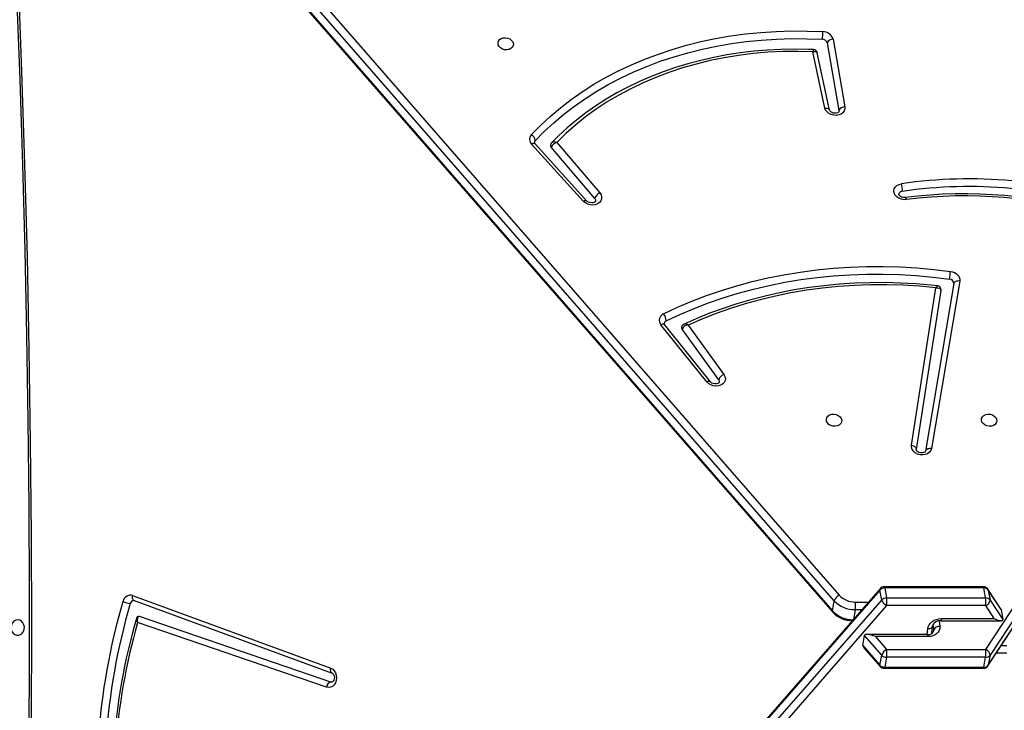
# Model space of a CAD drawing. Units: millimetres. Extents: x 5693 to 12807, y -656 to 2254.
# Drawn here: x 7941 to 7995, y 622 to 660 of the extents above; entities that cross this region are included whole.
import ezdxf

# ---------------------------------------------------------------- set-up
doc = ezdxf.new("R2010")
doc.units = ezdxf.units.MM
doc.header["$LTSCALE"] = 100
doc.header["$PDSIZE"] = -1
doc.layers.add('VP-DIM', color=7, linetype='Continuous')
doc.layers.add('VP-EQ', color=7, linetype='Continuous', true_color=0x8a3492)
doc.dimstyles.new('Strefa', dxfattribs={"dimtxt": 14, "dimasz": 20, "dimexe": 20, "dimexo": 50, "dimgap": 20, "dimtad": 0, "dimdec": 0, "dimzin": 0, "dimdsep": 46, "dimtxsty": 'Standard', "dimcen": 0.09, "dimadec": 0, "dimazin": 0, "dimtfac": 1, "dimtdec": 4, "dimtofl": 0, "dimtmove": 0, "dimatfit": 3, "dimfxl": 70, "dimfxlon": 1, "dimtolj": 1, "dimtzin": 0, "dimarcsym": 0})

# ---------------------------------------------------------------- blocks, each defined once
blk = doc.blocks.new('*D1')
at = {"layer": 'Defpoints', "color": 0, "transparency": 16777216}
for p in [(9076.849, 2204.493), (6673.87, 1562.095), (9076.849, 606.891)]:
    blk.add_point(p, dxfattribs=at)
at = {"layer": 'VP-DIM', "color": 0, "lineweight": -2, "transparency": 16777216}
for p, q in [((6673.87, 2104.493), (6673.87, 2254.493)), ((9076.849, 2104.493), (9076.849, 2254.493)), ((6723.87, 2204.493), (7758.923, 2204.493)), ((9026.849, 2204.493), (7973.923, 2204.493))]:
    blk.add_line(p, q, dxfattribs=at)
at = {"layer": 'VP-DIM', "color": 0, "transparency": 16777216}
for points in [[(6723.87, 2212.827), (6723.87, 2196.16), (6673.87, 2204.493)], [(9026.849, 2196.16), (9026.849, 2212.827), (9076.849, 2204.493)]]:
    blk.add_solid(points, dxfattribs=at)
at = {"layer": 'VP-DIM', "color": 0, "transparency": 16777216, "insert": (7866.423, 2204.493), "char_height": 50, "attachment_point": 5}
blk.add_mtext('\\A1;2403', dxfattribs=at)
blk = doc.blocks.new('*D2')
at = {"layer": 'Defpoints', "color": 0, "transparency": 16777216}
for p in [(6829.985, 1717.335), (7271.05, -656.408), (9500.849, -656.408)]:
    blk.add_point(p, dxfattribs=at)
at = {"layer": 'VP-DIM', "color": 0, "lineweight": -2, "transparency": 16777216}
for p, q in [((9400.849, 1717.335), (9550.849, 1717.335)), ((9500.849, 1667.335), (9500.849, 642.13)), ((9500.849, -606.408), (9500.849, 418.797)), ((9400.849, -656.408), (9550.849, -656.408))]:
    blk.add_line(p, q, dxfattribs=at)
at = {"layer": 'VP-DIM', "color": 0, "transparency": 16777216}
for points in [[(9509.182, 1667.335), (9492.515, 1667.335), (9500.849, 1717.335)], [(9492.515, -606.408), (9509.182, -606.408), (9500.849, -656.408)]]:
    blk.add_solid(points, dxfattribs=at)
at = {"layer": 'VP-DIM', "color": 0, "transparency": 16777216, "insert": (9500.849, 530.464), "char_height": 50, "attachment_point": 5, "rotation": 90}
blk.add_mtext('\\A1;2374', dxfattribs=at)
blk = doc.blocks.new('*D3')
at = {"layer": 'Defpoints', "color": 0, "transparency": 16777216}
for p in [(6900.596, 1546.034), (7293.95, -456.408), (9284.849, -456.408)]:
    blk.add_point(p, dxfattribs=at)
at = {"layer": 'VP-DIM', "color": 0, "lineweight": -2, "transparency": 16777216}
for p, q in [((9184.849, 1546.034), (9334.849, 1546.034)), ((9284.849, 1496.034), (9284.849, 643.678)), ((9284.849, -406.408), (9284.849, 437.011)), ((9184.849, -456.408), (9334.849, -456.408))]:
    blk.add_line(p, q, dxfattribs=at)
at = {"layer": 'VP-DIM', "color": 0, "transparency": 16777216}
for points in [[(9293.182, 1496.034), (9276.515, 1496.034), (9284.849, 1546.034)], [(9276.515, -406.408), (9293.182, -406.408), (9284.849, -456.408)]]:
    blk.add_solid(points, dxfattribs=at)
at = {"layer": 'VP-DIM', "color": 0, "transparency": 16777216, "insert": (9284.849, 540.345), "char_height": 50, "attachment_point": 5, "rotation": 90}
blk.add_mtext('\\A1;2002', dxfattribs=at)
blk = doc.blocks.new('306022')
at = {"layer": 'VP-EQ', "color": 0, "linetype": 'Continuous', "lineweight": 25}
for p, q in [((17780.89, 1226.08), (17732.76, 1281.306)), ((17733.034, 1281.613), (17781.163, 1226.387)), ((17789.215, 1223.395), (17827.587, 1281.827)), ((17827.821, 1281.52), (17789.449, 1223.088)), ((17789.333, 1222.498), (17827.706, 1280.929)), ((17789.35, 1222.539), (17827.722, 1280.97)), ((17732.661, 1280.756), (17780.791, 1225.53)), ((17732.675, 1280.683), (17780.805, 1225.457)), ((17780.497, 1256.751), (17781.148, 1253.031)), ((17780.825, 1256.947), (17781.476, 1253.227)), ((17780.377, 1253.165), (17779.711, 1256.262)), ((17780.637, 1253.045), (17779.957, 1256.208)), ((17781.148, 1253.031), (17781.148, 1252.973)), ((17767.119, 1248.035), (17764.266, 1251.173)), ((17767.308, 1248.054), (17764.455, 1251.191)), ((17767.737, 1248.196), (17765.337, 1251.015)), ((17765.654, 1251.271), (17768.013, 1248.501)), ((17787.457, 1243.518), (17785.904, 1234.308)), ((17787.786, 1243.651), (17786.232, 1234.44)), ((17785.128, 1234.627), (17786.475, 1243.287)), ((17786.751, 1243.138), (17785.391, 1234.395)), ((17773.893, 1238.108), (17771.374, 1241.254)), ((17774.094, 1238.112), (17771.575, 1241.258)), ((17774.543, 1238.231), (17772.529, 1241.006)), ((17772.866, 1241.227), (17774.831, 1238.519)), ((17783.412, 1226.74), (17732.489, 1168.309)), ((17789.083, 1226.843), (17783.638, 1226.843)), ((17783.664, 1226.78), (17783.763, 1226.23)), ((17789.108, 1226.78), (17783.664, 1226.78)), ((17789.207, 1226.23), (17789.108, 1226.78)), ((17790.032, 1225.644), (17789.333, 1226.707)), ((17783.398, 1226.667), (17732.475, 1168.235)), ((17742.351, 1226.367), (17753.237, 1222.378)), ((17783.497, 1226.117), (17783.398, 1226.667)), ((17783.763, 1226.23), (17789.207, 1226.23)), ((17789.35, 1226.667), (17789.449, 1226.117)), ((17790.055, 1225.593), (17789.35, 1226.667)), ((17732.574, 1167.685), (17783.497, 1226.117)), ((17783.77, 1225.81), (17732.847, 1167.378)), ((17742.429, 1226.085), (17753.314, 1222.097)), ((17780.791, 1225.53), (17780.89, 1226.08)), ((17782.049, 1226.008), (17782.774, 1226.008)), ((17789.215, 1225.81), (17783.77, 1225.81)), ((17789.683, 1225.097), (17789.215, 1225.81)), ((17789.449, 1226.117), (17790.154, 1225.043)), ((17753.241, 1221.609), (17742.722, 1225.217)), ((17782.042, 1225.587), (17781.946, 1225.058)), ((17782.408, 1225.587), (17782.042, 1225.587)), ((17786.78, 1225.097), (17789.683, 1225.097)), ((17790.055, 1225.593), (17790.154, 1225.043)), ((17752.997, 1221.32), (17742.62, 1224.879)), ((17785.993, 1224.225), (17786.027, 1224.543)), ((17786.248, 1224.281), (17786.292, 1224.694)), ((17786.356, 1224.479), (17786.324, 1224.777)), ((17786.653, 1224.971), (17786.686, 1224.662)), ((17786.747, 1224.98), (17790.069, 1224.98)), ((17782.462, 1223.612), (17782.561, 1224.162)), ((17783.497, 1223.088), (17782.561, 1224.162)), ((17786.019, 1224.225), (17782.697, 1224.225)), ((17783.15, 1224.108), (17783.77, 1223.395)), ((17786.052, 1224.108), (17783.15, 1224.108)), ((17786.335, 1224.363), (17786.356, 1224.479)), ((17782.462, 1223.612), (17783.398, 1222.539)), ((17782.516, 1223.494), (17783.412, 1222.465)), ((17790.069, 1223.618), (17790.368, 1223.618)), ((17783.398, 1222.539), (17783.497, 1223.088)), ((17783.763, 1222.975), (17783.664, 1222.425)), ((17789.207, 1222.975), (17783.763, 1222.975)), ((17783.77, 1223.395), (17789.215, 1223.395)), ((17789.108, 1222.425), (17789.207, 1222.975)), ((17789.449, 1223.088), (17789.35, 1222.539)), ((17790.375, 1223.197), (17789.793, 1223.197)), ((17783.638, 1222.362), (17789.083, 1222.362)), ((17783.664, 1222.425), (17789.108, 1222.425)), ((17753.314, 1222.097), (17753.309, 1222.099)), ((17753.294, 1221.601), (17753.241, 1221.609))]:
    blk.add_line(p, q, dxfattribs=at)
at = {"layer": 'VP-EQ', "color": 0, "linetype": 'Continuous', "lineweight": 25, "flags": 128}
for points in [[(17735.033, 1277.978), (17735.299, 1273.45), (17735.55, 1268.772), (17735.775, 1264.093), (17735.974, 1259.411), (17736.149, 1254.728), (17736.299, 1250.044), (17736.423, 1245.358), (17736.522, 1240.672), (17736.596, 1235.985), (17736.644, 1231.297), (17736.668, 1226.609), (17736.666, 1221.921), (17736.639, 1217.233), (17736.587, 1212.545), (17736.509, 1207.858), (17736.407, 1203.172), (17736.279, 1198.486), (17736.126, 1193.802), (17735.947, 1189.119), (17735.744, 1184.438), (17735.515, 1179.759), (17735.261, 1175.081), (17735.031, 1171.225)], [(17735.162, 1277.829), (17735.3, 1275.522), (17735.583, 1270.438), (17735.836, 1265.352), (17736.06, 1260.263), (17736.253, 1255.172), (17736.417, 1250.08), (17736.551, 1244.986), (17736.656, 1239.891), (17736.73, 1234.795), (17736.775, 1229.699), (17736.79, 1224.603), (17736.775, 1219.506), (17736.73, 1214.41), (17736.656, 1209.314), (17736.551, 1204.219), (17736.417, 1199.126), (17736.253, 1194.033), (17736.06, 1188.942), (17735.836, 1183.853), (17735.583, 1178.767), (17735.3, 1173.683), (17735.162, 1171.376)], [(17763.264, 1256.698), (17763.256, 1256.599), (17763.211, 1256.508), (17763.134, 1256.435), (17763.031, 1256.385), (17762.911, 1256.362), (17762.785, 1256.37), (17762.664, 1256.407), (17762.559, 1256.469), (17762.48, 1256.552), (17762.432, 1256.648), (17762.422, 1256.748), (17762.448, 1256.844), (17762.51, 1256.927), (17762.602, 1256.989), (17762.714, 1257.026), (17762.839, 1257.033), (17762.963, 1257.011), (17763.077, 1256.961), (17763.171, 1256.887), (17763.235, 1256.797), (17763.264, 1256.698)], [(17764.25, 1251.695), (17764.754, 1252.21), (17765.287, 1252.705), (17765.849, 1253.18), (17766.438, 1253.633), (17767.053, 1254.064), (17767.694, 1254.471), (17768.358, 1254.855), (17769.045, 1255.214), (17769.753, 1255.547), (17770.482, 1255.855), (17771.229, 1256.136), (17771.993, 1256.39), (17772.773, 1256.616), (17773.568, 1256.815), (17774.376, 1256.985), (17775.195, 1257.127), (17776.024, 1257.24), (17776.862, 1257.323), (17777.707, 1257.378), (17778.556, 1257.403), (17779.41, 1257.399), (17780.265, 1257.365)], [(17764.462, 1251.36), (17764.958, 1251.867), (17765.484, 1252.355), (17766.037, 1252.823), (17766.617, 1253.269), (17767.223, 1253.693), (17767.854, 1254.094), (17768.508, 1254.472), (17769.185, 1254.826), (17769.882, 1255.154), (17770.6, 1255.457), (17771.336, 1255.734), (17772.089, 1255.984), (17772.857, 1256.207), (17773.64, 1256.403), (17774.436, 1256.571), (17775.243, 1256.71), (17776.059, 1256.821), (17776.884, 1256.904), (17777.716, 1256.957), (17778.553, 1256.982), (17779.394, 1256.978), (17780.237, 1256.945)], [(17779.758, 1256.375), (17779.478, 1256.386), (17778.72, 1256.399), (17777.964, 1256.386), (17777.212, 1256.348), (17776.466, 1256.285), (17775.726, 1256.197), (17774.994, 1256.084), (17774.271, 1255.946), (17773.558, 1255.784), (17772.856, 1255.599), (17772.167, 1255.389), (17771.493, 1255.155), (17770.833, 1254.899), (17770.189, 1254.62), (17769.562, 1254.319), (17768.954, 1253.996), (17768.365, 1253.652), (17767.797, 1253.288), (17767.25, 1252.903), (17766.725, 1252.5), (17766.224, 1252.078), (17765.747, 1251.638), (17765.367, 1251.254)], [(17779.711, 1256.262), (17778.887, 1256.281), (17778.067, 1256.271), (17777.251, 1256.231), (17776.441, 1256.16), (17775.64, 1256.06), (17774.848, 1255.931), (17774.068, 1255.772), (17773.3, 1255.584), (17772.547, 1255.367), (17771.811, 1255.123), (17771.092, 1254.851), (17770.392, 1254.551), (17769.714, 1254.226), (17769.057, 1253.874), (17768.424, 1253.498), (17767.815, 1253.098), (17767.233, 1252.674), (17766.678, 1252.227), (17766.151, 1251.759), (17765.654, 1251.271)], [(17779.711, 1256.262), (17779.712, 1256.262), (17779.797, 1256.28), (17779.884, 1256.276), (17779.934, 1256.249), (17779.955, 1256.214), (17779.956, 1256.208)], [(17781.476, 1253.227), (17781.478, 1253.113), (17781.442, 1253.005), (17781.372, 1252.91), (17781.272, 1252.834), (17781.149, 1252.784), (17781.011, 1252.761), (17780.868, 1252.768), (17780.728, 1252.804), (17780.601, 1252.866), (17780.496, 1252.951), (17780.419, 1253.053), (17780.377, 1253.165)], [(17780.377, 1253.165), (17780.433, 1253.166), (17780.487, 1253.159), (17780.534, 1253.146), (17780.575, 1253.126), (17780.606, 1253.101), (17780.628, 1253.071), (17780.637, 1253.045)], [(17781.146, 1252.974), (17781.143, 1252.96), (17781.125, 1252.936), (17781.086, 1252.909), (17781.021, 1252.886), (17780.941, 1252.877), (17780.854, 1252.886), (17780.772, 1252.913), (17780.706, 1252.953), (17780.662, 1252.996), (17780.641, 1253.033), (17780.637, 1253.045)], [(17764.455, 1251.191), (17764.448, 1251.198), (17764.423, 1251.21), (17764.392, 1251.213), (17764.354, 1251.208), (17764.311, 1251.194), (17764.266, 1251.173)], [(17784.869, 1248.129), (17784.725, 1248.124), (17784.581, 1248.15), (17784.448, 1248.203), (17784.333, 1248.282), (17784.245, 1248.379), (17784.19, 1248.49), (17784.172, 1248.605), (17784.191, 1248.718), (17784.247, 1248.82), (17784.336, 1248.905), (17784.451, 1248.967), (17784.585, 1249.002)], [(17768.013, 1248.501), (17768.081, 1248.396), (17768.114, 1248.283), (17768.11, 1248.169), (17768.07, 1248.062), (17767.996, 1247.97), (17767.892, 1247.897), (17767.767, 1247.85), (17767.628, 1247.831), (17767.484, 1247.842), (17767.345, 1247.882), (17767.221, 1247.948), (17767.119, 1248.035)], [(17784.801, 1248.243), (17784.764, 1248.24), (17784.678, 1248.244), (17784.594, 1248.267), (17784.523, 1248.305), (17784.474, 1248.348), (17784.447, 1248.387), (17784.439, 1248.415), (17784.441, 1248.428)], [(17767.308, 1248.054), (17767.301, 1248.06), (17767.277, 1248.072), (17767.245, 1248.076), (17767.207, 1248.07), (17767.165, 1248.057), (17767.119, 1248.035)], [(17767.782, 1248.045), (17767.775, 1248.025), (17767.751, 1248), (17767.707, 1247.973), (17767.637, 1247.953), (17767.553, 1247.948), (17767.467, 1247.963), (17767.388, 1247.993), (17767.327, 1248.035), (17767.308, 1248.054)], [(17767.737, 1248.196), (17767.779, 1248.122), (17767.783, 1248.044)], [(17771.515, 1241.852), (17772.282, 1242.212), (17773.068, 1242.547), (17773.873, 1242.856), (17774.695, 1243.139), (17775.533, 1243.396), (17776.385, 1243.625), (17777.252, 1243.827), (17778.13, 1244.002), (17779.019, 1244.148), (17779.917, 1244.266), (17780.824, 1244.356), (17781.737, 1244.417), (17782.656, 1244.449), (17783.578, 1244.453), (17784.504, 1244.429), (17785.43, 1244.375), (17786.356, 1244.293), (17787.281, 1244.183)], [(17771.654, 1241.463), (17772.411, 1241.819), (17773.188, 1242.15), (17773.982, 1242.456), (17774.794, 1242.735), (17775.622, 1242.988), (17776.464, 1243.215), (17777.319, 1243.414), (17778.186, 1243.586), (17779.064, 1243.731), (17779.951, 1243.847), (17780.847, 1243.936), (17781.748, 1243.996), (17782.656, 1244.029), (17783.567, 1244.033), (17784.48, 1244.008), (17785.395, 1243.955), (17786.31, 1243.875), (17787.223, 1243.766)], [(17787.281, 1244.183), (17787.391, 1244.159), (17787.495, 1244.118), (17787.589, 1244.062), (17787.668, 1243.993), (17787.729, 1243.915), (17787.77, 1243.829), (17787.789, 1243.739), (17787.786, 1243.651)], [(17786.557, 1243.393), (17786.223, 1243.428), (17785.376, 1243.499), (17784.53, 1243.545), (17783.684, 1243.565), (17782.84, 1243.561), (17782, 1243.531), (17781.165, 1243.477), (17780.335, 1243.397), (17779.512, 1243.292), (17778.697, 1243.163), (17777.892, 1243.009), (17777.096, 1242.831), (17776.312, 1242.629), (17775.54, 1242.402), (17774.782, 1242.152), (17774.038, 1241.879), (17773.31, 1241.584), (17772.639, 1241.284)], [(17786.475, 1243.287), (17785.578, 1243.369), (17784.681, 1243.423), (17783.784, 1243.448), (17782.89, 1243.444), (17782, 1243.412), (17781.116, 1243.352), (17780.238, 1243.263), (17779.368, 1243.146), (17778.508, 1243.001), (17777.659, 1242.829), (17776.822, 1242.628), (17775.998, 1242.401), (17775.19, 1242.147), (17774.397, 1241.866), (17773.623, 1241.559), (17772.866, 1241.227)], [(17787.786, 1243.651), (17787.727, 1243.657), (17787.67, 1243.656), (17787.616, 1243.648), (17787.567, 1243.633), (17787.525, 1243.612), (17787.492, 1243.585), (17787.469, 1243.553), (17787.457, 1243.518)], [(17786.475, 1243.287), (17786.476, 1243.288), (17786.581, 1243.288), (17786.678, 1243.261), (17786.729, 1243.222), (17786.749, 1243.184), (17786.751, 1243.138)], [(17771.575, 1241.258), (17771.565, 1241.268), (17771.539, 1241.282), (17771.506, 1241.287), (17771.466, 1241.284), (17771.422, 1241.273), (17771.374, 1241.254)], [(17774.831, 1238.519), (17774.889, 1238.411), (17774.911, 1238.298), (17774.897, 1238.186), (17774.847, 1238.083), (17774.764, 1237.996), (17774.654, 1237.93), (17774.525, 1237.891), (17774.384, 1237.88), (17774.241, 1237.898), (17774.106, 1237.945), (17773.987, 1238.016), (17773.893, 1238.108)], [(17774.094, 1238.112), (17774.084, 1238.122), (17774.058, 1238.136), (17774.025, 1238.141), (17773.985, 1238.138), (17773.941, 1238.127), (17773.893, 1238.108)], [(17774.577, 1238.094), (17774.577, 1238.092), (17774.567, 1238.07), (17774.54, 1238.044), (17774.492, 1238.018), (17774.42, 1238), (17774.335, 1237.998), (17774.249, 1238.015), (17774.172, 1238.048), (17774.115, 1238.09), (17774.094, 1238.112)], [(17774.543, 1238.231), (17774.577, 1238.154), (17774.578, 1238.094)], [(17781.301, 1236.003), (17781.293, 1235.903), (17781.248, 1235.813), (17781.171, 1235.74), (17781.068, 1235.689), (17780.948, 1235.667), (17780.822, 1235.675), (17780.701, 1235.711), (17780.596, 1235.774), (17780.517, 1235.857), (17780.47, 1235.952), (17780.459, 1236.053), (17780.485, 1236.149), (17780.547, 1236.231), (17780.639, 1236.294), (17780.751, 1236.331), (17780.876, 1236.338), (17781, 1236.316), (17781.114, 1236.266), (17781.208, 1236.192), (17781.272, 1236.102), (17781.301, 1236.003)], [(17788.976, 1236.003), (17788.984, 1236.102), (17789.029, 1236.192), (17789.107, 1236.266), (17789.21, 1236.316), (17789.33, 1236.338), (17789.456, 1236.331), (17789.576, 1236.294), (17789.681, 1236.231), (17789.761, 1236.149), (17789.808, 1236.053), (17789.819, 1235.952), (17789.792, 1235.857), (17789.73, 1235.774), (17789.639, 1235.711), (17789.526, 1235.675), (17789.402, 1235.667), (17789.277, 1235.689), (17789.163, 1235.74), (17789.07, 1235.813), (17789.006, 1235.903), (17788.976, 1236.003)], [(17786.232, 1234.44), (17786.195, 1234.332), (17786.122, 1234.237), (17786.02, 1234.163), (17785.895, 1234.113), (17785.755, 1234.093), (17785.61, 1234.102), (17785.47, 1234.141), (17785.344, 1234.206), (17785.241, 1234.294), (17785.168, 1234.398), (17785.129, 1234.512), (17785.128, 1234.627)], [(17785.128, 1234.627), (17785.185, 1234.614), (17785.239, 1234.594), (17785.287, 1234.569), (17785.327, 1234.539), (17785.359, 1234.505), (17785.381, 1234.469), (17785.392, 1234.431), (17785.391, 1234.395)], [(17785.903, 1234.307), (17785.902, 1234.3), (17785.889, 1234.279), (17785.859, 1234.252), (17785.809, 1234.227), (17785.734, 1234.211), (17785.648, 1234.212), (17785.563, 1234.231), (17785.489, 1234.266), (17785.434, 1234.309), (17785.403, 1234.35), (17785.392, 1234.38), (17785.391, 1234.397)], [(17786.232, 1234.44), (17786.174, 1234.447), (17786.117, 1234.446), (17786.062, 1234.438), (17786.013, 1234.423), (17785.972, 1234.401), (17785.939, 1234.374), (17785.916, 1234.343), (17785.904, 1234.308)], [(17783.638, 1226.843), (17783.641, 1226.842), (17783.649, 1226.832), (17783.657, 1226.811), (17783.664, 1226.78)], [(17789.083, 1226.843), (17789.086, 1226.842), (17789.094, 1226.832), (17789.101, 1226.811), (17789.108, 1226.78)], [(17789.35, 1226.667), (17789.338, 1226.7), (17789.333, 1226.707)], [(17742.429, 1226.085), (17742.401, 1226.101), (17742.376, 1226.127), (17742.357, 1226.163), (17742.344, 1226.207), (17742.339, 1226.256), (17742.342, 1226.31), (17742.351, 1226.367)], [(17742.408, 1226.088), (17742.414, 1226.088), (17742.429, 1226.085)], [(17742.722, 1225.217), (17742.677, 1225.204), (17742.642, 1225.171), (17742.613, 1225.102), (17742.605, 1224.988), (17742.612, 1224.922), (17742.617, 1224.897), (17742.619, 1224.886), (17742.62, 1224.882), (17742.62, 1224.88), (17742.62, 1224.879)], [(17742.722, 1225.217), (17742.708, 1225.22), (17742.701, 1225.22)], [(17786.027, 1224.543), (17786.052, 1224.651), (17786.103, 1224.755), (17786.177, 1224.851), (17786.272, 1224.935), (17786.385, 1225.004), (17786.51, 1225.055), (17786.643, 1225.086), (17786.78, 1225.097)], [(17786.78, 1225.097), (17786.774, 1225.054), (17786.768, 1225.02), (17786.76, 1224.996), (17786.752, 1224.983), (17786.747, 1224.98)], [(17736.038, 1225.028), (17735.929, 1225.009), (17735.83, 1224.954), (17735.75, 1224.868), (17735.695, 1224.758), (17735.671, 1224.634), (17735.679, 1224.508), (17735.719, 1224.39), (17735.787, 1224.291), (17735.878, 1224.22), (17735.983, 1224.182), (17736.092, 1224.182), (17736.197, 1224.22), (17736.288, 1224.291), (17736.356, 1224.39), (17736.396, 1224.508), (17736.405, 1224.634), (17736.38, 1224.758), (17736.325, 1224.868), (17736.245, 1224.954), (17736.146, 1225.009), (17736.038, 1225.028)], [(17786.027, 1224.543), (17786.084, 1224.546), (17786.138, 1224.557), (17786.187, 1224.574), (17786.228, 1224.597), (17786.259, 1224.624), (17786.281, 1224.656), (17786.292, 1224.69), (17786.292, 1224.691)], [(17786.686, 1224.662), (17786.684, 1224.554), (17786.656, 1224.45), (17786.602, 1224.354), (17786.525, 1224.27), (17786.428, 1224.201), (17786.313, 1224.15), (17786.187, 1224.119), (17786.052, 1224.108)], [(17786.052, 1224.108), (17786.047, 1224.151), (17786.04, 1224.185), (17786.033, 1224.209), (17786.025, 1224.222), (17786.019, 1224.225)], [(17786.353, 1224.407), (17786.355, 1224.417), (17786.356, 1224.479)], [(17753.237, 1222.378), (17753.341, 1222.321), (17753.43, 1222.232), (17753.498, 1222.117), (17753.539, 1221.984), (17753.552, 1221.842), (17753.536, 1221.701), (17753.491, 1221.57), (17753.42, 1221.457), (17753.329, 1221.372), (17753.223, 1221.318), (17753.11, 1221.301), (17752.997, 1221.32)], [(17753.309, 1222.099), (17753.286, 1222.112), (17753.261, 1222.139), (17753.242, 1222.175), (17753.23, 1222.218), (17753.225, 1222.268), (17753.227, 1222.322), (17753.237, 1222.378)], [(17783.638, 1222.362), (17783.641, 1222.363), (17783.649, 1222.373), (17783.657, 1222.394), (17783.664, 1222.425)], [(17789.083, 1222.362), (17789.086, 1222.363), (17789.094, 1222.373), (17789.101, 1222.394), (17789.108, 1222.425)], [(17789.333, 1222.498), (17789.338, 1222.505), (17789.35, 1222.539)], [(17753.314, 1222.097), (17753.325, 1222.092), (17753.358, 1222.066), (17753.392, 1222.02), (17753.42, 1221.95), (17753.433, 1221.866), (17753.427, 1221.781), (17753.404, 1221.706), (17753.37, 1221.649), (17753.336, 1221.616), (17753.308, 1221.603), (17753.294, 1221.602)]]:
    blk.add_lwpolyline(points, dxfattribs=at)
at = {"layer": 'VP-EQ', "color": 0, "linetype": 'Continuous', "lineweight": 25}
for centre, radius, start, end in [((17777.731, 1257.327), 2.534, 351.3304, 0.863), ((17780.27, 1256.787), 0.578, 16.0071, 90.4182), ((17780.239, 1256.677), 0.268, 16.0029, 90.4216), ((17780.802, 1256.612), 0.335, 86.0597, 155.6436), ((17780.061, 1256.176), 0.36, 147.1585, 166.2642), ((17779.754, 1256.167), 0.207, 11.3006, 88.5997), ((17781.453, 1252.893), 0.335, 86.0617, 155.6435), ((17764.526, 1251.442), 0.375, 137.4691, 225.9927), ((17764.069, 1251.347), 0.393, 1.9707, 62.6008), ((17764.584, 1251.244), 0.169, 136.411, 169.3043), ((17764.513, 1251.265), 0.0946, 174.1517, 231.7454), ((17765.441, 1251.11), 0.141, 171.5778, 222.4692), ((17765.476, 1251.122), 0.171, 129.4195, 177.1196), ((17765.748, 1250.829), 0.451, 102.1126, 155.7397), ((17765.525, 1251.019), 0.283, 62.8834, 123.8562), ((17788.329, 1223.1), 26.172, 71.6363, 98.2234), ((17783.658, 1248.692), 0.977, 353.7043, 18.487), ((17788.321, 1223.055), 25.795, 71.6361, 98.2261), ((17768.232, 1248.026), 0.523, 114.8051, 161.0022), ((17784.643, 1248.376), 0.21, 93.5636, 165.5348), ((17788.019, 1223.536), 24.915, 72.2446, 97.433), ((17788.048, 1223.675), 24.66, 72.4477, 97.4061), ((17784.72, 1248.112), 0.149, 6.4962, 59.781), ((17780.419, 1244.924), 6.901, 350.3382, 353.8372), ((17787.216, 1243.524), 0.241, 358.5708, 88.4104), ((17786.673, 1243.213), 0.211, 123.3393, 159.416), ((17786.549, 1243.187), 0.206, 347.2926, 87.7438), ((17771.66, 1241.502), 0.378, 112.5441, 220.9589), ((17771.098, 1241.483), 0.556, 357.9365, 41.4759), ((17771.727, 1241.295), 0.184, 113.5194, 168.2242), ((17771.631, 1241.321), 0.0839, 172.3968, 228.4943), ((17772.709, 1241.09), 0.205, 109.5058, 173.8397), ((17772.693, 1241.018), 0.271, 50.4, 101.4254), ((17772.638, 1241.09), 0.137, 170.8461, 217.6275), ((17772.877, 1240.843), 0.384, 91.5412, 154.8717), ((17774.996, 1238.067), 0.482, 110.0042, 160.0787), ((17783.478, 1226.689), 0.0834, 142.5735, 195.6969), ((17783.659, 1226.424), 0.356, 89.1964, 137.1301), ((17783.638, 1226.543), 0.3, 90, 138.9277), ((17789.083, 1226.543), 0.3, 33.2934, 90), ((17789.122, 1226.496), 0.284, 36.8009, 92.7464), ((17742.237, 1225.955), 0.427, 74.4836, 169.761), ((17781.392, 1225.908), 0.53, 115.5318, 161.1359), ((17782.032, 1227.194), 1.186, 222.8686, 270.8048), ((17783.758, 1225.875), 0.356, 89.1943, 137.1321), ((17782.034, 1225.989), 1.746, 354.1053, 7.9495), ((17789.221, 1225.946), 0.284, 36.7997, 92.7454), ((17787.478, 1225.989), 1.746, 354.1053, 7.9495), ((17775.293, 1216.177), 34.896, 163.5979, 188.9351), ((17775.342, 1216.177), 34.526, 163.5981, 188.9349), ((17742.3, 1227.064), 1.141, 244.9407, 266.0666), ((17742.42, 1225.886), 0.203, 93.4055, 168.6873), ((17782.02, 1227.129), 1.542, 222.8683, 270.8041), ((17780.313, 1225.829), 1.745, 352.0477, 5.8975), ((17783.999, 1226.288), 0.53, 198.859, 244.471), ((17789.102, 1226.138), 0.347, 288.9416, 356.5024), ((17775.072, 1215.712), 33.846, 163.8925, 188.1443), ((17742.698, 1225.074), 0.146, 88.9605, 169.5622), ((17742.935, 1225.09), 0.379, 178.4747, 213.8896), ((17780.871, 1225.508), 0.0834, 164.2803, 217.4313), ((17781.921, 1226.579), 1.542, 222.8692, 270.8032), ((17781.891, 1226.444), 1.468, 222.2863, 269.4142), ((17774.914, 1215.713), 33.57, 164.1544, 188.1407), ((17786.702, 1224.547), 0.436, 84.1544, 160.2568), ((17786.647, 1224.344), 0.32, 82.9327, 155.1448), ((17786.07, 1224.524), 0.304, 260.3794, 337.4437), ((17783.999, 1222.917), 0.53, 115.5302, 161.1398), ((17783.758, 1223.33), 0.356, 222.8679, 270.8057), ((17782.034, 1223.216), 1.746, 352.0505, 5.8947), ((17787.478, 1223.216), 1.746, 352.0505, 5.8947), ((17789.221, 1223.259), 0.284, 267.2546, 323.2003), ((17789.102, 1223.067), 0.347, 3.4982, 71.0578), ((17783.478, 1222.516), 0.0834, 164.3031, 217.4265), ((17783.659, 1222.781), 0.356, 222.8699, 270.8036), ((17783.638, 1222.662), 0.3, 221.0723, 270), ((17789.083, 1222.662), 0.3, 270, 326.7066), ((17789.122, 1222.709), 0.284, 267.2536, 323.1991), ((17753.328, 1221.289), 0.332, 105.1955, 174.5629)]:
    blk.add_arc(centre, radius, start, end, dxfattribs=at)
for centre, major_axis, ratio, start_param, end_param in [((17789.551, 1225.83), (0.5, -0.27), 0.26166, 0.205754, 0.451474), ((17789.65, 1225.28), (0.5, -0.27), 0.26166, 4.918143, 6.488939), ((17783.116, 1223.925), (0.551, -0.251), 0.299041, 1.646544, 3.21734), ((17783.017, 1223.375), (0.551, -0.251), 0.299041, 3.21734, 3.723072)]:
    blk.add_ellipse(centre, major_axis=major_axis, ratio=ratio, start_param=start_param, end_param=end_param, dxfattribs=at)
blk = doc.blocks.new('30602 2d')
at = {"layer": 'VP-EQ', "color": 0}
blk.add_blockref('306022', (-9794.736, -598.129), dxfattribs=at)

msp = doc.modelspace()

# ---------------------------------------------------------------- block references
at = {"layer": 'VP-EQ', "color": 0}
msp.add_blockref('30602 2d', (0, 0), dxfattribs=at)

# ---------------------------------------------------------------- dimensions: what is measured, and where the dimension line sits
at = {"layer": 'VP-DIM', "color": 0}
dim = msp.add_linear_dim(base=(9076.849, 2204.493), p1=(6673.87, 1562.095), p2=(9076.849, 606.891), dimstyle='Strefa', override={"dimtxt": 50, "dimasz": 50, "dimexe": 50, "dimexo": 80, "dimfxl": 100}, dxfattribs=at)
dim.commit()
dim.dimension.update_dxf_attribs({"geometry": '*D1', "text_midpoint": (7866.423, 2204.493), "dimtype": 160})
for base, p1, p2, picture, middle in [((9500.849, -656.408), (6829.985, 1717.335), (7271.05, -656.408), '*D2', (9500.849, 530.464)), ((9284.849, -456.408), (6900.596, 1546.034), (7293.95, -456.408), '*D3', (9284.849, 540.345))]:
    dim = msp.add_linear_dim(base=base, p1=p1, p2=p2, angle=90, dimstyle='Strefa', override={"dimtxt": 50, "dimasz": 50, "dimexe": 50, "dimexo": 80, "dimfxl": 100}, dxfattribs=at)
    dim.commit()
    dim.dimension.update_dxf_attribs({"geometry": picture, "text_midpoint": middle, "dimtype": 160})

doc.saveas('drawing.dxf')
